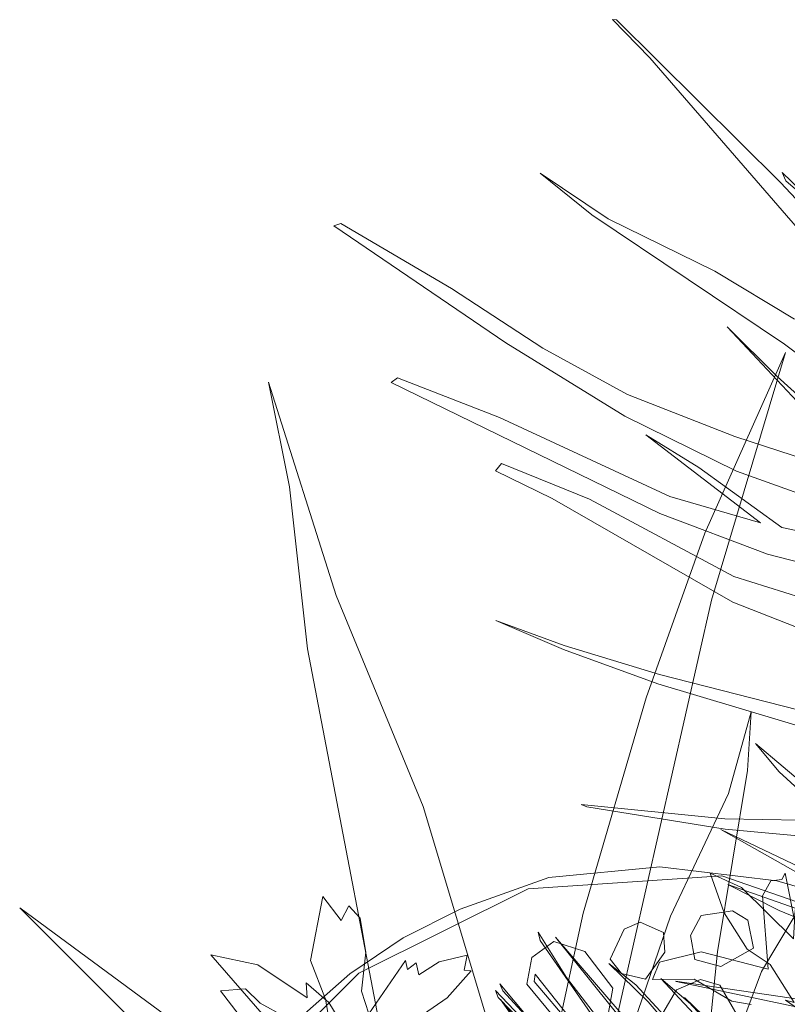
# Model space of a CAD drawing. Units: inches. Extents: x 68 to 635, y -83 to 199.
# Drawn here: x 73 to 84, y 121 to 135 of the extents above; entities that cross this region are included whole.
import ezdxf

# ---------------------------------------------------------------- set-up
doc = ezdxf.new("R2010")
doc.units = ezdxf.units.IN
doc.header["$LTSCALE"] = 1.18818
doc.header["$MEASUREMENT"] = 0
doc.layers.add('CET color Black or White', color=7, linetype='Continuous')
doc.layers.add('CET Default', color=7, linetype='Continuous')

# ---------------------------------------------------------------- blocks, each defined once
blk = doc.blocks.new('*C66')
at = {"layer": 'CET color Black or White', "linetype": 'Continuous', "lineweight": 18}
for points in [[(-4.081, 4.073), (-7.546, 6.625), (-5.621, 4.702)], [(4.964, 5.254), (5.255, 6.766), (7.881, 10.195), (8.248, 10.783), (7.532, 9.94), (4.102, 6.54), (3.991, 7.264), (3.992, 7.266), (3.827, 7.906), (3.85, 7.108), (3.321, 6.479), (2.878, 5.732), (2.645, 5.102)], [(0.164, 2.088), (2.175, 10.952), (3.215, 14.436), (3.215, 14.436), (2.08, 11.895), (1.255, 9.577), (0.373, 6.554), (-0.384, 3.072), (-1.878, 8.053), (-3.097, 11.02), (-4.052, 14.016), (-3.755, 12.544), (-3.5, 10.266), (-2.176, 3.353)], [(3.349, 6.407), (3.209, 7.115), (3.164, 7.027), (3.009, 7.007), (2.891, 6.797), (2.97, 5.764), (2.03, 6.006), (1.445, 5.865), (1.348, 5.617), (1.932, 5.625), (2.459, 5.314), (2.731, 5.27)], [(6.873, 4.756), (6.237, 5.394), (5.527, 5.947), (4.754, 6.406), (3.934, 6.761), (3.095, 7.005), (1.451, 7.205), (1.451, 7.205), (-0.113, 7.054), (-1.359, 6.61), (-2.16, 6.204), (-2.905, 5.7), (-3.582, 5.106)], [(-2.01, 5.037), (-1.541, 5.363), (-1.201, 5.739), (-1.301, 5.752), (-1.258, 5.96), (-1.654, 5.866), (-1.939, 5.685), (-1.973, 5.852), (-2.096, 5.759), (-2.124, 5.888), (-2.642, 5.135), (-2.742, 5.453), (-2.683, 6.004), (-2.764, 6.482), (-2.92, 6.656), (-3.027, 6.448), (-3.285, 6.785), (-3.285, 6.785), (-3.458, 5.885), (-3.249, 5.344), (-3.141, 4.724), (-4.168, 5.286), (-4.375, 5.489), (-4.723, 5.459), (-4.202, 4.778)]]:
    blk.add_lwpolyline(points, dxfattribs=at)
for points in [[(2.731, 9.382), (2.412, 8.234), (1.6, 6.508), (0.074, 2.053), (-0.211, 0.939), (-0.378, -0.599), (-0.409, -2.359), (-0.281, -2.465), (-0.046, -2.484), (0.087, -2.665), (0.844, -1.667), (0.918, -1.373), (1.055, -1.248), (1.177, -0.478), (1.669, 1.122), (1.903, 2.497), (2.261, 6.009), (2.68, 8.556), (2.731, 9.382)], [(2.321, 7.078), (-0.4, 6.893), (-2.78, 5.707), (-4.416, 4.068), (-5.606, 0.842), (-5.52, -1.168), (-4.828, -3.213), (-3.183, -5.329), (-0.789, -6.698), (1.911, -7.091), (3.624, -6.786), (5.818, -5.595), (7.685, -3.431), (8.539, -0.918), (8.53, 0.987), (7.446, 3.954), (5.602, 5.937), (2.321, 7.078)], [(2.157, 7.114), (2.354, 6.555), (2.675, 6.047), (3, 5.832), (3.335, 5.298), (3.215, 5.33), (3.718, 4.983), (3.446, 4.956), (3.488, 4.911), (3.101, 4.884), (2.85, 4.587), (2.497, 3.632), (2.684, 3.154), (3.12, 3.694), (3.641, 4.731), (4.141, 4.382), (4.125, 4.649), (3.844, 5.063), (3.774, 5.02), (3.792, 5.637), (3.35, 6.597), (3.325, 6.193), (2.597, 6.915), (2.157, 7.114)], [(2.47, 6.586), (2.031, 6.518), (1.879, 6.237), (1.94, 5.899), (2.304, 5.802), (2.764, 6.061), (2.686, 6.454), (2.47, 6.586)], [(1.174, 6.426), (0.948, 6.326), (0.753, 5.907), (0.911, 5.705), (1.246, 5.626), (1.52, 6.003), (1.499, 6.28), (1.174, 6.426)], [(-0.042, 6.153), (-0.352, 5.93), (-0.418, 5.555), (0.116, 4.908), (0.485, 4.892), (0.714, 5.077), (0.787, 5.498), (0.397, 6.014), (-0.042, 6.153)], [(-4.859, 5.968), (-4.012, 4.989), (-3.667, 4.851), (-3.108, 4.415), (-3.393, 4.309), (-3.386, 4.126), (-2.93, 4.346), (-2.577, 4.314), (-2.704, 4.371), (-2.709, 4.491), (-3.202, 5.296), (-3.52, 5.573), (-3.505, 5.36), (-4.198, 5.825), (-4.859, 5.968)], [(2.02, 5.62), (1.685, 5.473), (1.493, 5.146), (1.49, 4.76), (1.713, 4.467), (1.987, 4.397), (2.393, 4.57), (2.537, 5.118), (2.293, 5.54), (2.02, 5.62)]]:
    blk.add_lwpolyline(points, close=True, dxfattribs=at)
blk = doc.blocks.new('*C23')
at = {"layer": 'CET color Black or White', "linetype": 'Continuous', "lineweight": 18}
for points in [[(-10.384, 10.635), (-14.192, 14.691), (-16.497, 16.977), (-16.552, 16.979), (-16.028, 16.443), (-13.406, 13.415)], [(-13.996, 12.77), (-15.113, 13.442), (-16.612, 14.178), (-17.568, 14.822), (-16.845, 14.235), (-14.136, 12.416), (-12.382, 11.11)], [(-12.255, 10.173), (-14.239, 11.962), (-14.943, 12.66), (-12.835, 10.409)], [(-13.612, 10.72), (-14.831, 11.116), (-16.343, 11.708), (-17.529, 12.362), (-18.815, 13.199), (-20.368, 14.112), (-20.469, 14.079), (-18.052, 12.435), (-16.378, 11.402), (-14.808, 10.629), (-12.078, 9.651)], [(-11.747, 9.33), (-14.174, 9.839), (-15.339, 10.683), (-16.085, 11.14), (-14.474, 9.905), (-15.746, 10.277), (-18.138, 11.386), (-19.572, 11.944), (-19.662, 11.877), (-15.885, 10.037), (-14.373, 9.465), (-13.717, 9.294)], [(-13.653, 8.777), (-14.846, 9.151), (-16.875, 10.237), (-18.112, 10.738), (-18.195, 10.636), (-17.399, 10.246), (-14.862, 8.788), (-13.464, 8.243)], [(-12.865, 7), (-15.893, 7.771), (-17.231, 8.179), (-18.191, 8.532), (-17.239, 8.125), (-15.917, 7.64), (-11.201, 6.23)], [(-12.329, 5.696), (-14.974, 5.742), (-16.991, 5.943), (-16.912, 5.912), (-14.968, 5.596), (-13.586, 5.472)], [(-11.811, 3.724), (-14.931, 4.819), (-14.212, 4.452), (-12.093, 3.585)], [(-13.144, 3.091), (-15.669, 3.462), (-15.659, 3.457), (-13.417, 2.982)], [(-13.776, 14.448), (-14.169, 14.828), (-14.119, 14.715), (-12.95, 13.71)], [(-15.39, 3.085), (-15.874, 3.499), (-15.213, 2.789)], [(-16.286, 2.838), (-17.355, 4.078), (-15.005, 1.153)], [(-17.231, 2.077), (-18.125, 3.201), (-17.289, 2.016)], [(-9.223, 2.992), (-13.627, 4.925), (-15.029, 5.593), (-13.286, 4.61), (-10.175, 3.118)], [(-14.744, 1.806), (-16.226, 3.408), (-16.605, 3.708), (-16.05, 3.17), (-14.871, 1.787)], [(-8.639, 2.963), (-9.299, 3.286), (-12.375, 5.154), (-13.377, 5.82), (-14.541, 6.801), (-14.209, 6.402), (-13.503, 5.757), (-12.542, 5.041), (-9.611, 3.195), (-8.685, 2.805)], [(-16.443, 1.484), (-18.195, 3.328), (-18.158, 3.233), (-17.609, 2.668)], [(-16.046, 1.547), (-17.639, 3.56), (-17.655, 3.456), (-17.15, 2.865)], [(-17.727, 2.938), (-18.136, 3.423), (-18.094, 3.326), (-15.75, 0.77)], [(-14.403, 2.133), (-15.54, 3.233), (-14.439, 2.046)], [(-16.62, 2.759), (-17.199, 3.512), (-17.595, 4.151), (-17.595, 4.151), (-17.569, 4.031), (-16.664, 2.73)]]:
    blk.add_lwpolyline(points, dxfattribs=at)

msp = doc.modelspace()

# ---------------------------------------------------------------- block references
at = {"layer": 'CET Default', "linetype": 'Continuous', "lineweight": 0, "rotation": 1.001791266906166e-05}
for name, p in [('*C23', (97.84, 118.009)), ('*C66', (80.504, 115.874))]:
    msp.add_blockref(name, p, dxfattribs=at)

doc.saveas('drawing.dxf')
